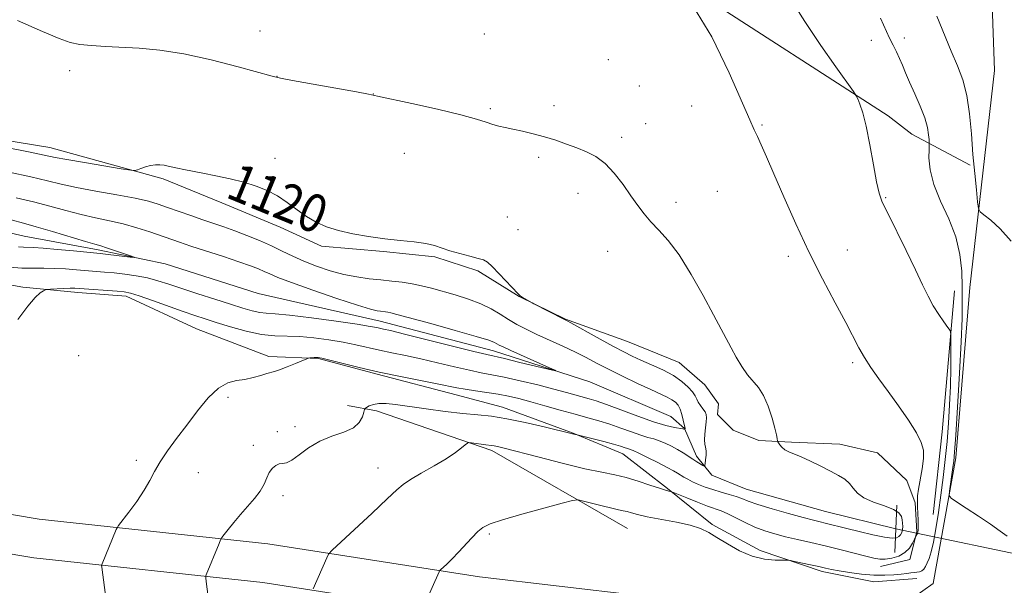
# Model space of a CAD drawing. Extents: x 2187300 to 2190200, y 347300 to 350200.
# Drawn here: x 2189141 to 2189349, y 349519 to 349639 of the extents above; entities that cross this region are included whole.
import ezdxf
from ezdxf.enums import TextEntityAlignment as Align

# ---------------------------------------------------------------- set-up
doc = ezdxf.new("R2010")
doc.units = 0
doc.header["$MEASUREMENT"] = 0
doc.linetypes.add('rvrstm', pattern=[117.1, 50, -3.9, 0.5, -3.9, 0.5, -3.9, 0.5, -3.9, 50])
for name, color, linetype, lineweight in [('DTM HARD BREAKLINE', 7, 'Continuous', 0), ('DTM SPOT ELEVATION', 2, 'Continuous', 13), ('INDEX CONTOUR', 41, 'Continuous', 13), ('INDEX CONTOUR LABEL', 244, 'Continuous', 0), ('INTERMEDIATE CONTOUR', 44, 'Continuous', 0), ('LARGE PIPE END', 7, 'Continuous', 13), ('STREAM - RIVER SINGLE LINE', 142, 'rvrstm', 0), ('STREAM - RIVER SINGLE LINE UNDER ROAD', 9, 'Continuous', 0)]:
    doc.layers.add(name, color=color, linetype=linetype, lineweight=lineweight)
doc.styles.add('Style-ITALICS', font='ITALICS.shx')

msp = doc.modelspace()

# ---------------------------------------------------------------- linework, layer by layer
at = {"layer": 'DTM HARD BREAKLINE'}
for points in [[(2189147.73, 349611.82, 1120.71), (2189120.47, 349616.25, 1120.35), (2189094.66, 349620.31, 1120.13), (2189075.03, 349623.99, 1119.58), (2189057.59, 349630.22, 1119.11), (2189045.24, 349634.61, 1116.78), (2189024.88, 349639.02, 1115.11), (2189002.71, 349642.71, 1114.16), (2188985.26, 349645.66, 1113.44), (2188973.27, 349648.96, 1112.64), (2188965.28, 349651.53, 1110.75), (2188963.11, 349659.17, 1109.29), (2188960.94, 349665.35, 1108.6), (2188958.43, 349677, 1108.24), (2188958.45, 349687.91, 1107.84), (2188959.21, 349699.18, 1107.55), (2188959.25, 349716.63, 1107.11), (2188958.57, 349738.09, 1106.96), (2188957.15, 349751.18, 1106.35), (2188957.9, 349763.54, 1105.69), (2188958.29, 349774.82, 1104.89)], [(2189320.23, 349515.05, 1127.4), (2189327.86, 349515.03, 1127.36), (2189334.42, 349519.74, 1127.25), (2189339.21, 349546.28, 1128.34), (2189342.21, 349582.27, 1129.32), (2189347.41, 349628.08, 1131.25), (2189346.04, 349665.9, 1133.47), (2189341.01, 349690.27, 1134.6), (2189331.23, 349705.93, 1134.67), (2189321.07, 349717.96, 1134.02)], [(2189324.93, 349618.5, 1126.4), (2189284.27, 349644.78, 1124), (2189255.58, 349660.49, 1122.87)], [(2189342.27, 349608.09, 1129.87), (2189329.93, 349614.67, 1127.21), (2189324.93, 349618.5, 1126.4)], [(2189147.73, 349611.82, 1120.71), (2189171.71, 349605.22, 1119.76), (2189184.06, 349600.1, 1119.54), (2189196.41, 349594.98, 1119.51), (2189205.13, 349590.96, 1119.76), (2189218.22, 349589.84, 1119.83), (2189229.13, 349588.72, 1119.8), (2189238.21, 349585.79, 1119.72), (2189246.93, 349580.31, 1119.98), (2189256.73, 349575.56, 1120.05), (2189269.81, 349570.8, 1121), (2189280.71, 349566.41, 1121.07), (2189286.16, 349561.67, 1121.29), (2189289.06, 349557.67, 1121.11)], [(2189129.66, 349584.52, 1117.39), (2189142.02, 349582.31, 1117.68), (2189153.65, 349581.19, 1118.44), (2189163.83, 349580.44, 1118.48), (2189178.72, 349573.49, 1119.13), (2189193.98, 349567.64, 1119.57), (2189204.53, 349567.25, 1120.11), (2189216.88, 349563.95, 1120.15), (2189233.6, 349559.54, 1120.7), (2189243.41, 349556.98, 1121.39), (2189258.31, 349551.49, 1121.93), (2189268.84, 349547.1, 1122.77), (2189278.28, 349539.8, 1123.82), (2189287.72, 349532.14, 1125.79), (2189297.89, 349526.66, 1125.68), (2189310.97, 349522.27, 1126.37), (2189321.87, 349520.06, 1126.77), (2189330.96, 349520.77, 1126.77)], [(2189338.94, 349581.55, 1126.63), (2189336.32, 349551.74, 1124.45), (2189334.46, 349534.29, 1124.77)], [(2189629.32, 349396.64, 1134.08), (2189613.76, 349420.72, 1132.36), (2189589.35, 349442.52, 1130.72), (2189550.75, 349463.46, 1130.14), (2189499.13, 349479.56, 1128.94), (2189446.89, 349491.1, 1128.03), (2189392.09, 349499.27, 1127.08), (2189336.86, 349507.75, 1127.63), (2189289.08, 349515.17, 1127.45), (2189238.56, 349521.11, 1126.72), (2189193.8, 349528.12, 1122.9), (2189145.49, 349533.33, 1118.5), (2189088.68, 349542.87, 1115.59), (2189039.69, 349551.34, 1114.54), (2189000.06, 349560.78, 1113.67)], [(2189269.82, 349531.36, 1126.98), (2189241.13, 349547.79, 1124.36), (2189216.78, 349556.21, 1122.61), (2189210.61, 349557.32, 1121.12)], [(2189323.33, 349523.33, 1124.55), (2189329.52, 349524.77, 1124.55), (2189330.99, 349530.59, 1123.9), (2189330.64, 349536.77, 1123.9), (2189328.83, 349541.5, 1123.5), (2189322.66, 349547.33, 1123.02), (2189314.67, 349549.17, 1122.73), (2189304.49, 349549.56, 1122.22), (2189297.58, 349549.94, 1121.71), (2189292.13, 349552.13, 1121.13), (2189288.86, 349555.41, 1120.99), (2189289.06, 349557.67, 1121.11)], [(2189624.92, 349388.24, 1134.6), (2189607.43, 349415.31, 1132.56), (2189584.57, 349435.73, 1130.92), (2189547.52, 349455.82, 1130.34), (2189497.01, 349471.58, 1129.14), (2189445.39, 349482.98, 1128.23), (2189390.86, 349491.11, 1127.28), (2189335.6, 349499.6, 1127.83), (2189287.97, 349506.99, 1127.65), (2189237.44, 349512.93, 1126.92), (2189192.72, 349519.94, 1123.1), (2189144.36, 349525.15, 1118.7), (2189087.29, 349534.74, 1115.79), (2189038.21, 349543.22, 1114.74), (2188995.31, 349552.01, 1113.65)]]:
    msp.add_polyline3d(points, dxfattribs=at)
at = {"layer": 'DTM SPOT ELEVATION'}
for p in [(2189192.13, 349636.46, 1122.65), (2189239.53, 349635.81, 1122.85), (2189321.35, 349634.44, 1127.28), (2189328.32, 349634.97, 1128.57), (2189265.79, 349630.39, 1123), (2189151.9, 349628.03, 1121.57), (2189195.73, 349626.83, 1122.02), (2189272.3, 349624.81, 1122.94), (2189216.07, 349623.15, 1122.02), (2189240.84, 349620.03, 1122.17), (2189254.28, 349620.68, 1122.36), (2189283.37, 349620.61, 1123.28), (2189273.68, 349616.88, 1122.63), (2189298.27, 349616.58, 1124.15), (2189268.62, 349613.98, 1122.28), (2189195.34, 349609.55, 1120.52), (2189222.62, 349610.57, 1121.25), (2189251.06, 349609.72, 1121.75), (2189259.33, 349602.12, 1121.55), (2189288.84, 349602.54, 1122.99), (2189324.42, 349601.24, 1126.13), (2189280.05, 349600.26, 1122.35), (2189244.42, 349597.12, 1121.08), (2189246.65, 349594.47, 1120.9), (2189265.6, 349589.9, 1121.47), (2189303.79, 349588.84, 1123.64), (2189316.26, 349590.15, 1124.7), (2189153.79, 349567.83, 1119.73), (2189317.42, 349566.35, 1123.73), (2189185.4, 349559.02, 1120.29), (2189195.78, 349551.78, 1121.65), (2189199.57, 349552.81, 1121.5), (2189190.75, 349548.87, 1121.61), (2189166.01, 349545.71, 1119.66), (2189179.13, 349543.11, 1120.7), (2189217.07, 349544.1, 1123.34), (2189196.99, 349538.27, 1122.39), (2189240.61, 349530.17, 1126.25)]:
    msp.add_point(p, dxfattribs=at)
at = {"layer": 'INDEX CONTOUR'}
for points in [[(2189335.175, 349639.585, 1130), (2189338.253, 349632.184, 1130), (2189339.579, 349629.062, 1130), (2189340.691, 349626.092, 1130), (2189341.544, 349622.833, 1130), (2189342.12, 349618.967, 1130), (2189342.513, 349614.703, 1130), (2189342.843, 349610.372, 1130), (2189343.202, 349606.308, 1130), (2189343.553, 349602.85, 1130), (2189343.827, 349600.337, 1130), (2189344.02, 349598.951, 1130), (2189344.368, 349598.237, 1130), (2189345.169, 349597.585, 1130), (2189346.634, 349596.462, 1130), (2189348.621, 349594.663, 1130), (2189350.902, 349592.057, 1130)], [(2189125.571, 349614.388, 1120), (2189143.201, 349610.877, 1120), (2189148.861, 349609.716, 1120), (2189151.32, 349609.261, 1120), (2189155.044, 349608.629, 1120), (2189162.836, 349607.347, 1120), (2189164.839, 349607.032, 1120), (2189165.717, 349606.971, 1120), (2189166.223, 349607.114, 1120), (2189166.962, 349607.397, 1120), (2189167.936, 349607.729, 1120), (2189169, 349608.002, 1120), (2189170.032, 349608.137, 1120), (2189171.002, 349608.145, 1120), (2189171.902, 349608.058, 1120), (2189172.748, 349607.908, 1120), (2189174.705, 349607.466, 1120), (2189176.062, 349607.184, 1120), (2189180.051, 349606.4, 1120), (2189182.804, 349605.845, 1120), (2189185.813, 349605.191, 1120), (2189188.747, 349604.463, 1120), (2189191.351, 349603.668, 1120), (2189193.67, 349602.74, 1120), (2189195.827, 349601.593, 1120), (2189197.919, 349600.191, 1120), (2189199.975, 349598.677, 1120), (2189201.999, 349597.248, 1120), (2189204.026, 349596.056, 1120), (2189206.218, 349595.083, 1120), (2189208.762, 349594.271, 1120), (2189211.78, 349593.572, 1120), (2189215.112, 349592.986, 1120), (2189218.528, 349592.523, 1120), (2189221.805, 349592.179, 1120), (2189224.756, 349591.882, 1120), (2189227.199, 349591.548, 1120), (2189229.051, 349591.11, 1120), (2189230.616, 349590.582, 1120), (2189232.299, 349589.997, 1120), (2189234.362, 349589.396, 1120), (2189236.503, 349588.839, 1120), (2189238.281, 349588.395, 1120), (2189239.409, 349588.07, 1120), (2189240.223, 349587.607, 1120), (2189241.211, 349586.69, 1120), (2189242.706, 349585.139, 1120), (2189246.705, 349580.898, 1120), (2189247.167, 349580.477, 1120), (2189247.563, 349580.221, 1120), (2189249.646, 349579.005, 1120), (2189250.052, 349578.791, 1120), (2189256.386, 349575.581, 1120), (2189257.228, 349575.129, 1120), (2189264.049, 349571.317, 1120), (2189266.87, 349569.765, 1120), (2189269.04, 349568.617, 1120), (2189270.82, 349567.745, 1120), (2189272.663, 349566.914, 1120), (2189274.892, 349565.938, 1120), (2189277.296, 349564.821, 1120), (2189279.539, 349563.619, 1120), (2189281.341, 349562.388, 1120), (2189282.68, 349561.212, 1120), (2189283.586, 349560.181, 1120), (2189284.122, 349559.356, 1120), (2189284.457, 349558.667, 1120), (2189284.789, 349558.015, 1120), (2189285.255, 349557.327, 1120), (2189285.773, 349556.631, 1120), (2189286.208, 349555.979, 1120), (2189286.452, 349555.389, 1120), (2189286.518, 349554.729, 1120), (2189286.45, 349553.831, 1120), (2189286.297, 349552.601, 1120), (2189286.142, 349551.244, 1120), (2189286.075, 349550.036, 1120), (2189286.153, 349549.171, 1120), (2189286.302, 349548.494, 1120), (2189286.417, 349547.766, 1120), (2189286.418, 349546.83, 1120), (2189286.341, 349545.841, 1120), (2189286.251, 349545.037, 1120), (2189286.183, 349544.601, 1120), (2189286.057, 349544.5, 1120), (2189285.769, 349544.648, 1120), (2189284.498, 349545.423, 1120), (2189283.619, 349545.981, 1120), (2189281.586, 349547.294, 1120), (2189280.411, 349548.003, 1120), (2189279.123, 349548.707, 1120), (2189277.801, 349549.351, 1120), (2189276.536, 349549.873, 1120), (2189275.371, 349550.244, 1120), (2189274.14, 349550.584, 1120), (2189272.619, 349551.043, 1120), (2189270.661, 349551.726, 1120), (2189268.406, 349552.542, 1120), (2189266.068, 349553.35, 1120), (2189263.786, 349554.05, 1120), (2189261.415, 349554.713, 1120), (2189258.735, 349555.448, 1120), (2189255.626, 349556.325, 1120), (2189252.375, 349557.254, 1120), (2189249.367, 349558.102, 1120), (2189246.868, 349558.77, 1120), (2189244.683, 349559.284, 1120), (2189242.493, 349559.704, 1120), (2189240.089, 349560.08, 1120), (2189237.663, 349560.426, 1120), (2189235.513, 349560.743, 1120), (2189233.785, 349561.049, 1120), (2189229.59, 349561.902, 1120), (2189226.082, 349562.585, 1120), (2189221.82, 349563.426, 1120), (2189217.322, 349564.369, 1120), (2189213.074, 349565.347, 1120), (2189209.439, 349566.24, 1120), (2189205.212, 349567.305, 1120), (2189204.474, 349567.452, 1120), (2189204.061, 349567.466, 1120), (2189203.597, 349567.438, 1120), (2189202.698, 349567.359, 1120), (2189202.431, 349567.32, 1120), (2189202.039, 349567.183, 1120), (2189199.681, 349566.202, 1120), (2189197.877, 349565.464, 1120), (2189196.272, 349564.839, 1120), (2189195.216, 349564.482, 1120), (2189193.582, 349564.045, 1120), (2189192.294, 349563.658, 1120), (2189190.678, 349563.203, 1120), (2189188.918, 349562.828, 1120), (2189187.152, 349562.579, 1120), (2189185.336, 349562.113, 1120), (2189183.375, 349560.989, 1120), (2189181.213, 349558.912, 1120), (2189178.933, 349556.165, 1120), (2189176.655, 349553.178, 1120), (2189174.496, 349550.32, 1120), (2189172.577, 349547.705, 1120), (2189171.016, 349545.389, 1120), (2189169.859, 349543.373, 1120), (2189168.85, 349541.461, 1120), (2189167.661, 349539.401, 1120), (2189166.084, 349537.059, 1120), (2189164.406, 349534.764, 1120), (2189162.272, 349531.955, 1120), (2189161.946, 349531.477, 1120), (2189161.781, 349531.122, 1120), (2189158.761, 349523.859, 1120), (2189158.679, 349523.515, 1120), (2189158.706, 349523.176, 1120), (2189159.61, 349516.162, 1120)]]:
    msp.add_polyline3d(points, dxfattribs=at)
at = {"layer": 'INTERMEDIATE CONTOUR'}
for points in [[(2189282.984, 349642.792, 1124), (2189287.637, 349635.177, 1124), (2189291.346, 349627.604, 1124), (2189295.662, 349617.648, 1124), (2189296.612, 349615.567, 1124), (2189297.299, 349614.126, 1124), (2189298.105, 349612.382, 1124), (2189299.216, 349609.88, 1124), (2189300.775, 349606.289, 1124), (2189302.871, 349601.427, 1124), (2189305.394, 349595.724, 1124), (2189308.182, 349589.756, 1124), (2189311.054, 349584.056, 1124), (2189313.746, 349578.977, 1124), (2189315.973, 349574.826, 1124), (2189318.743, 349569.487, 1124), (2189319.883, 349567.484, 1124), (2189321.269, 349565.362, 1124), (2189322.95, 349562.98, 1124), (2189324.912, 349560.267, 1124), (2189327.09, 349557.229, 1124), (2189329.198, 349554.185, 1124), (2189330.894, 349551.527, 1124), (2189331.922, 349549.517, 1124), (2189332.358, 349547.852, 1124), (2189332.359, 349546.095, 1124), (2189332.085, 349543.949, 1124), (2189331.34, 349539.67, 1124), (2189331.146, 349538.214, 1124), (2189331.093, 349537.085, 1124), (2189331.126, 349535.936, 1124), (2189331.257, 349533.051, 1124), (2189331.288, 349531.802, 1124), (2189331.26, 349531, 1124), (2189331.186, 349530.554, 1124), (2189331.087, 349530.296, 1124), (2189330.77, 349529.699, 1124), (2189330.48, 349529.041, 1124), (2189330.089, 349528.21, 1124), (2189329.442, 349527.188, 1124), (2189328.471, 349526.222, 1124), (2189327.159, 349525.51, 1124), (2189325.695, 349525.064, 1124), (2189324.315, 349524.851, 1124), (2189323.155, 349524.843, 1124), (2189321.917, 349525.047, 1124), (2189320.198, 349525.476, 1124), (2189317.723, 349526.123, 1124), (2189314.725, 349526.895, 1124), (2189311.567, 349527.678, 1124), (2189308.553, 349528.38, 1124), (2189305.765, 349529.009, 1124), (2189303.226, 349529.598, 1124), (2189300.939, 349530.185, 1124), (2189298.817, 349530.836, 1124), (2189296.755, 349531.63, 1124), (2189294.687, 349532.595, 1124), (2189292.724, 349533.593, 1124), (2189291.02, 349534.443, 1124), (2189289.646, 349535.029, 1124), (2189286.722, 349536.071, 1124), (2189284.609, 349536.884, 1124), (2189282.38, 349537.777, 1124), (2189279.557, 349538.928, 1124), (2189279.128, 349539.089, 1124), (2189278.918, 349539.136, 1124), (2189278.583, 349539.202, 1124), (2189277.877, 349539.394, 1124), (2189276.577, 349539.813, 1124), (2189274.562, 349540.511, 1124), (2189272.099, 349541.338, 1124), (2189269.555, 349542.094, 1124), (2189267.139, 349542.653, 1124), (2189264.423, 349543.193, 1124), (2189260.819, 349543.966, 1124), (2189256.028, 349545.126, 1124), (2189250.888, 349546.441, 1124), (2189243.77, 349548.3, 1124), (2189242.33, 349548.661, 1124), (2189241.615, 349548.817, 1124), (2189241.109, 349548.895, 1124), (2189239.847, 349549.035, 1124), (2189236.832, 349549.426, 1124), (2189236.31, 349549.474, 1124), (2189235.975, 349549.369, 1124), (2189235.54, 349549.016, 1124), (2189234.746, 349548.345, 1124), (2189233.444, 349547.356, 1124), (2189231.514, 349546.069, 1124), (2189228.951, 349544.541, 1124), (2189226.226, 349542.982, 1124), (2189223.923, 349541.643, 1124), (2189222.394, 349540.63, 1124), (2189221.04, 349539.479, 1124), (2189219.027, 349537.581, 1124), (2189215.834, 349534.59, 1124), (2189207.393, 349526.732, 1124), (2189206.652, 349525.895, 1124), (2189206.26, 349525.123, 1124), (2189203.4, 349518.612, 1124)], [(2189304.166, 349643.545, 1126), (2189307.321, 349638.445, 1126), (2189310.699, 349633.364, 1126), (2189313.855, 349628.847, 1126), (2189317.609, 349623.621, 1126), (2189318.184, 349622.743, 1126), (2189318.493, 349622.093, 1126), (2189318.936, 349621.004, 1126), (2189319.547, 349619.151, 1126), (2189320.27, 349616.295, 1126), (2189321.042, 349612.388, 1126), (2189321.793, 349608.168, 1126), (2189322.448, 349604.563, 1126), (2189322.995, 349602.176, 1126), (2189323.684, 349600.305, 1126), (2189324.825, 349597.922, 1126), (2189328.706, 349590.045, 1126), (2189330.682, 349585.985, 1126), (2189332.2, 349582.808, 1126), (2189333.383, 349580.384, 1126), (2189334.463, 349578.381, 1126), (2189335.605, 349576.549, 1126), (2189336.691, 349574.973, 1126), (2189337.53, 349573.82, 1126), (2189337.989, 349573.127, 1126), (2189338.159, 349572.401, 1126), (2189338.185, 349571.022, 1126), (2189338.183, 349568.54, 1126), (2189338.154, 349565.192, 1126), (2189338.072, 349561.388, 1126), (2189337.913, 349557.477, 1126), (2189337.676, 349553.563, 1126), (2189337.363, 349549.689, 1126), (2189336.978, 349545.886, 1126), (2189336.537, 349542.13, 1126), (2189336.05, 349538.387, 1126), (2189335.533, 349534.678, 1126), (2189335.008, 349531.253, 1126), (2189334.5, 349528.417, 1126), (2189334.026, 349526.386, 1126), (2189333.591, 349525.011, 1126), (2189333.192, 349524.049, 1126), (2189332.822, 349523.304, 1126), (2189332.448, 349522.742, 1126), (2189332.034, 349522.37, 1126), (2189331.55, 349522.184, 1126), (2189330.997, 349522.11, 1126), (2189330.385, 349522.059, 1126), (2189329.699, 349521.962, 1126), (2189328.84, 349521.823, 1126), (2189327.682, 349521.663, 1126), (2189326.129, 349521.516, 1126), (2189324.186, 349521.436, 1126), (2189321.884, 349521.487, 1126), (2189319.306, 349521.708, 1126), (2189316.746, 349522.034, 1126), (2189314.554, 349522.379, 1126), (2189312.95, 349522.677, 1126), (2189311.651, 349522.958, 1126), (2189310.251, 349523.277, 1126), (2189308.479, 349523.666, 1126), (2189305.133, 349524.376, 1126), (2189304.257, 349524.55, 1126), (2189303.621, 349524.613, 1126), (2189302.68, 349524.617, 1126), (2189301.02, 349524.642, 1126), (2189298.766, 349524.865, 1126), (2189296.173, 349525.491, 1126), (2189293.49, 349526.634, 1126), (2189290.94, 349528.055, 1126), (2189288.738, 349529.426, 1126), (2189286.978, 349530.495, 1126), (2189285.269, 349531.31, 1126), (2189283.097, 349531.997, 1126), (2189280.145, 349532.653, 1126), (2189273.988, 349533.823, 1126), (2189271.956, 349534.275, 1126), (2189270.641, 349534.63, 1126), (2189269.733, 349534.89, 1126), (2189268.925, 349535.077, 1126), (2189267.939, 349535.279, 1126), (2189266.505, 349535.599, 1126), (2189264.486, 349536.098, 1126), (2189260.506, 349537.132, 1126), (2189259.395, 349537.364, 1126), (2189258.232, 349537.245, 1126), (2189256.02, 349536.671, 1126), (2189252.144, 349535.614, 1126), (2189247.508, 349534.329, 1126), (2189243.399, 349533.146, 1126), (2189240.772, 349532.288, 1126), (2189239.262, 349531.56, 1126), (2189238.168, 349530.663, 1126), (2189236.933, 349529.383, 1126), (2189234.107, 349526.305, 1126), (2189232.757, 349524.926, 1126), (2189231.605, 349523.811, 1126), (2189230.31, 349522.598, 1126), (2189230.114, 349522.378, 1126), (2189230.01, 349522.172, 1126), (2189226.808, 349514.915, 1126)], [(2189140.919, 349638.637, 1122), (2189146.156, 349636.31, 1122), (2189149.685, 349634.823, 1122), (2189152.036, 349634.022, 1122), (2189154.083, 349633.61, 1122), (2189156.543, 349633.338, 1122), (2189159.498, 349633.133, 1122), (2189166.636, 349632.785, 1122), (2189170.952, 349632.408, 1122), (2189176.028, 349631.628, 1122), (2189181.857, 349630.341, 1122), (2189187.566, 349628.863, 1122), (2189194.685, 349626.893, 1122), (2189196.508, 349626.471, 1122), (2189199.035, 349626.001, 1122), (2189212.523, 349623.55, 1122), (2189215.102, 349623.066, 1122), (2189216.997, 349622.676, 1122), (2189224.237, 349621.109, 1122), (2189229.669, 349619.903, 1122), (2189234.589, 349618.735, 1122), (2189237.925, 349617.815, 1122), (2189239.966, 349617.143, 1122), (2189241.341, 349616.661, 1122), (2189242.598, 349616.311, 1122), (2189243.971, 349616.013, 1122), (2189245.614, 349615.682, 1122), (2189247.63, 349615.252, 1122), (2189249.914, 349614.712, 1122), (2189252.306, 349614.072, 1122), (2189254.671, 349613.344, 1122), (2189256.957, 349612.561, 1122), (2189259.135, 349611.76, 1122), (2189261.187, 349610.935, 1122), (2189263.156, 349609.899, 1122), (2189265.091, 349608.421, 1122), (2189267.027, 349606.367, 1122), (2189268.881, 349603.99, 1122), (2189270.55, 349601.644, 1122), (2189271.978, 349599.597, 1122), (2189273.31, 349597.795, 1122), (2189274.738, 349596.106, 1122), (2189276.426, 349594.348, 1122), (2189278.414, 349592.155, 1122), (2189280.714, 349589.114, 1122), (2189283.279, 349585.025, 1122), (2189285.82, 349580.534, 1122), (2189287.994, 349576.498, 1122), (2189291.711, 349569.512, 1122), (2189292.807, 349567.515, 1122), (2189293.992, 349565.52, 1122), (2189295.201, 349563.771, 1122), (2189297.511, 349561.103, 1122), (2189298.577, 349559.446, 1122), (2189299.555, 349557.17, 1122), (2189300.383, 349554.67, 1122), (2189300.988, 349552.502, 1122), (2189301.326, 349551.092, 1122), (2189301.463, 349550.326, 1122), (2189301.513, 349549.783, 1122), (2189301.572, 349549.638, 1122), (2189301.723, 349549.404, 1122), (2189302.011, 349548.995, 1122), (2189302.456, 349548.484, 1122), (2189303.074, 349547.979, 1122), (2189303.896, 349547.549, 1122), (2189306.544, 349546.456, 1122), (2189308.518, 349545.554, 1122), (2189310.691, 349544.499, 1122), (2189312.748, 349543.459, 1122), (2189314.433, 349542.557, 1122), (2189315.744, 349541.724, 1122), (2189316.741, 349540.846, 1122), (2189317.534, 349539.846, 1122), (2189318.434, 349538.788, 1122), (2189319.801, 349537.774, 1122), (2189321.84, 349536.881, 1122), (2189324.121, 349536.086, 1122), (2189326.056, 349535.341, 1122), (2189327.205, 349534.607, 1122), (2189327.717, 349533.876, 1122), (2189327.891, 349533.151, 1122), (2189327.97, 349532.437, 1122), (2189327.992, 349531.746, 1122), (2189327.939, 349531.098, 1122), (2189327.796, 349530.51, 1122), (2189327.554, 349530.006, 1122), (2189327.205, 349529.609, 1122), (2189326.691, 349529.353, 1122), (2189325.769, 349529.296, 1122), (2189324.147, 349529.508, 1122), (2189321.679, 349530.014, 1122), (2189318.819, 349530.681, 1122), (2189316.163, 349531.334, 1122), (2189311.615, 349532.476, 1122), (2189310.537, 349532.731, 1122), (2189309.12, 349533.08, 1122), (2189306.966, 349533.645, 1122), (2189303.868, 349534.502, 1122), (2189300.413, 349535.497, 1122), (2189297.387, 349536.424, 1122), (2189295.359, 349537.126, 1122), (2189294.009, 349537.649, 1122), (2189292.802, 349538.093, 1122), (2189291.318, 349538.541, 1122), (2189289.62, 349539.017, 1122), (2189287.886, 349539.531, 1122), (2189286.27, 349540.084, 1122), (2189284.826, 349540.654, 1122), (2189283.583, 349541.209, 1122), (2189282.559, 349541.726, 1122), (2189281.721, 349542.197, 1122), (2189280.38, 349543.03, 1122), (2189279.545, 349543.525, 1122), (2189278.224, 349544.244, 1122), (2189276.266, 349545.254, 1122), (2189274.075, 349546.351, 1122), (2189272.192, 349547.263, 1122), (2189271.015, 349547.794, 1122), (2189270.358, 349548.046, 1122), (2189269.89, 349548.196, 1122), (2189269.303, 349548.398, 1122), (2189268.371, 349548.701, 1122), (2189266.892, 349549.134, 1122), (2189264.794, 349549.697, 1122), (2189259.207, 349551.115, 1122), (2189258.48, 349551.225, 1122), (2189258.167, 349551.294, 1122), (2189252.205, 349552.773, 1122), (2189248.217, 349553.708, 1122), (2189244.309, 349554.52, 1122), (2189241.079, 349555.024, 1122), (2189238.179, 349555.335, 1122), (2189235.032, 349555.639, 1122), (2189231.252, 349556.076, 1122), (2189227.247, 349556.596, 1122), (2189220.82, 349557.493, 1122), (2189218.779, 349557.723, 1122), (2189217.271, 349557.743, 1122), (2189216.108, 349557.535, 1122), (2189215.248, 349557.211, 1122), (2189214.679, 349556.909, 1122), (2189214.373, 349556.708, 1122), (2189214.217, 349556.447, 1122), (2189214.073, 349555.9, 1122), (2189213.792, 349554.928, 1122), (2189213.142, 349553.725, 1122), (2189211.877, 349552.571, 1122), (2189209.855, 349551.654, 1122), (2189207.356, 349550.801, 1122), (2189204.767, 349549.749, 1122), (2189202.415, 349548.344, 1122), (2189200.424, 349546.873, 1122), (2189198.86, 349545.732, 1122), (2189197.746, 349545.199, 1122), (2189196.934, 349545.054, 1122), (2189196.233, 349544.962, 1122), (2189195.499, 349544.642, 1122), (2189194.766, 349544.043, 1122), (2189194.117, 349543.176, 1122), (2189193.583, 349542.053, 1122), (2189193.011, 349540.72, 1122), (2189192.19, 349539.228, 1122), (2189190.985, 349537.629, 1122), (2189189.522, 349535.961, 1122), (2189187.997, 349534.264, 1122), (2189186.588, 349532.598, 1122), (2189185.411, 349531.125, 1122), (2189184.565, 349530.03, 1122), (2189184.095, 349529.399, 1122), (2189183.819, 349528.919, 1122), (2189183.503, 349528.178, 1122), (2189180.763, 349521.559, 1122), (2189180.675, 349521.295, 1122), (2189180.678, 349520.928, 1122), (2189180.776, 349520.14, 1122), (2189181.7, 349513.126, 1122)], [(2189323.307, 349639.136, 1128), (2189325.229, 349634.946, 1128), (2189325.963, 349633.432, 1128), (2189326.669, 349632.011, 1128), (2189327.326, 349630.629, 1128), (2189327.938, 349629.215, 1128), (2189328.607, 349627.609, 1128), (2189329.459, 349625.631, 1128), (2189330.558, 349623.187, 1128), (2189331.711, 349620.545, 1128), (2189332.664, 349618.058, 1128), (2189333.226, 349616.022, 1128), (2189333.475, 349614.496, 1128), (2189333.554, 349613.479, 1128), (2189333.581, 349612.892, 1128), (2189333.581, 349612.346, 1128), (2189333.553, 349611.374, 1128), (2189333.544, 349609.612, 1128), (2189333.785, 349607.109, 1128), (2189334.554, 349604.025, 1128), (2189335.996, 349600.517, 1128), (2189337.725, 349596.764, 1128), (2189339.224, 349592.945, 1128), (2189340.099, 349589.223, 1128), (2189340.466, 349585.686, 1128), (2189340.564, 349582.406, 1128), (2189340.586, 349579.302, 1128), (2189340.527, 349575.7, 1128), (2189340.336, 349570.776, 1128), (2189339.988, 349564.12, 1128), (2189339.57, 349556.982, 1128), (2189339.2, 349551.027, 1128), (2189338.958, 349547.449, 1128), (2189338.792, 349545.563, 1128), (2189338.617, 349544.219, 1128), (2189337.889, 349539.191, 1128), (2189337.827, 349538.315, 1128), (2189338.201, 349537.735, 1128), (2189339.333, 349536.952, 1128), (2189341.396, 349535.614, 1128), (2189343.981, 349533.92, 1128), (2189346.532, 349532.218, 1128), (2189348.592, 349530.797, 1128), (2189350.096, 349529.721, 1128)], [(2189139.127, 349606.605, 1118), (2189143.738, 349605.617, 1118), (2189147.221, 349604.797, 1118), (2189150.148, 349604.082, 1118), (2189153.368, 349603.373, 1118), (2189157.451, 349602.602, 1118), (2189161.853, 349601.814, 1118), (2189165.747, 349601.084, 1118), (2189168.548, 349600.456, 1118), (2189170.631, 349599.854, 1118), (2189172.614, 349599.172, 1118), (2189177.542, 349597.43, 1118), (2189180.072, 349596.555, 1118), (2189184.524, 349595.047, 1118), (2189186.809, 349594.227, 1118), (2189189.355, 349593.246, 1118), (2189192.015, 349592.149, 1118), (2189194.566, 349591.015, 1118), (2189196.863, 349589.909, 1118), (2189199.067, 349588.832, 1118), (2189201.419, 349587.774, 1118), (2189204.088, 349586.735, 1118), (2189206.963, 349585.787, 1118), (2189209.862, 349585.013, 1118), (2189212.636, 349584.47, 1118), (2189215.254, 349584.108, 1118), (2189217.719, 349583.848, 1118), (2189220.037, 349583.615, 1118), (2189222.221, 349583.36, 1118), (2189224.291, 349583.037, 1118), (2189226.291, 349582.608, 1118), (2189228.369, 349582.07, 1118), (2189233.383, 349580.67, 1118), (2189236.185, 349579.807, 1118), (2189238.801, 349578.826, 1118), (2189241.004, 349577.738, 1118), (2189242.891, 349576.6, 1118), (2189244.641, 349575.492, 1118), (2189246.424, 349574.46, 1118), (2189248.39, 349573.441, 1118), (2189250.674, 349572.347, 1118), (2189256.158, 349569.828, 1118), (2189258.81, 349568.575, 1118), (2189261.101, 349567.424, 1118), (2189263.298, 349566.277, 1118), (2189265.782, 349564.996, 1118), (2189268.785, 349563.508, 1118), (2189271.944, 349561.985, 1118), (2189274.747, 349560.664, 1118), (2189278.215, 349559.055, 1118), (2189279.198, 349558.531, 1118), (2189279.945, 349558.002, 1118), (2189280.527, 349557.359, 1118), (2189280.98, 349556.503, 1118), (2189281.341, 349555.397, 1118), (2189281.619, 349554.243, 1118), (2189281.995, 349552.481, 1118), (2189281.949, 349552.208, 1118), (2189281.825, 349552.287, 1118), (2189281.752, 349552.316, 1118), (2189281.498, 349552.371, 1118), (2189279.729, 349552.695, 1118), (2189277.922, 349553.121, 1118), (2189275.348, 349553.89, 1118), (2189272.025, 349555.054, 1118), (2189265.397, 349557.526, 1118), (2189263.231, 349558.286, 1118), (2189261.723, 349558.753, 1118), (2189256.94, 349560.084, 1118), (2189254.281, 349560.787, 1118), (2189250.857, 349561.65, 1118), (2189247.149, 349562.543, 1118), (2189243.777, 349563.303, 1118), (2189241.161, 349563.824, 1118), (2189238.905, 349564.241, 1118), (2189236.413, 349564.744, 1118), (2189233.257, 349565.471, 1118), (2189229.689, 349566.326, 1118), (2189226.13, 349567.16, 1118), (2189222.917, 349567.858, 1118), (2189220.044, 349568.45, 1118), (2189217.419, 349569.003, 1118), (2189212.437, 349570.138, 1118), (2189209.724, 349570.694, 1118), (2189206.694, 349571.208, 1118), (2189203.544, 349571.621, 1118), (2189200.543, 349571.87, 1118), (2189195.292, 349572.002, 1118), (2189192.487, 349572.307, 1118), (2189189.258, 349573.007, 1118), (2189185.919, 349573.941, 1118), (2189182.915, 349574.871, 1118), (2189180.524, 349575.63, 1118), (2189178.362, 349576.339, 1118), (2189175.877, 349577.198, 1118), (2189169.401, 349579.509, 1118), (2189166.589, 349580.491, 1118), (2189164.755, 349581.067, 1118), (2189163.444, 349581.336, 1118), (2189161.967, 349581.476, 1118), (2189153.975, 349582.03, 1118), (2189153.005, 349582.075, 1118), (2189151.992, 349582.07, 1118), (2189150.616, 349582.021, 1118), (2189147.889, 349581.889, 1118), (2189147.186, 349581.842, 1118), (2189146.802, 349581.752, 1118), (2189146.406, 349581.54, 1118), (2189145.717, 349581.088, 1118), (2189144.624, 349580.11, 1118), (2189143.066, 349578.279, 1118), (2189140.985, 349575.456, 1118)], [(2189140.64, 349601.216, 1116), (2189144.274, 349600.356, 1116), (2189147.759, 349599.432, 1116), (2189151.109, 349598.502, 1116), (2189154.316, 349597.663, 1116), (2189157.378, 349596.979, 1116), (2189160.338, 349596.36, 1116), (2189163.251, 349595.685, 1116), (2189166.132, 349594.868, 1116), (2189168.843, 349593.988, 1116), (2189175.112, 349591.811, 1116), (2189177.561, 349590.998, 1116), (2189184.432, 349588.773, 1116), (2189187.699, 349587.692, 1116), (2189190.114, 349586.845, 1116), (2189191.803, 349586.191, 1116), (2189193.051, 349585.645, 1116), (2189194.212, 349585.1, 1116), (2189195.903, 349584.373, 1116), (2189198.812, 349583.266, 1116), (2189203.288, 349581.682, 1116), (2189208.371, 349579.952, 1116), (2189212.763, 349578.51, 1116), (2189215.493, 349577.681, 1116), (2189216.885, 349577.336, 1116), (2189217.591, 349577.236, 1116), (2189218.682, 349577.118, 1116), (2189219.184, 349577.039, 1116), (2189219.781, 349576.905, 1116), (2189221.072, 349576.561, 1116), (2189228.244, 349574.606, 1116), (2189233.414, 349573.182, 1116), (2189237.857, 349571.918, 1116), (2189240.504, 349571.091, 1116), (2189241.718, 349570.623, 1116), (2189242.676, 349570.091, 1116), (2189243.536, 349569.676, 1116), (2189245.194, 349568.923, 1116), (2189253.35, 349565.291, 1116), (2189254.665, 349564.69, 1116), (2189254.592, 349564.606, 1116), (2189253.067, 349564.964, 1116), (2189246.791, 349566.493, 1116), (2189243.808, 349567.208, 1116), (2189240.1, 349568.067, 1116), (2189237.312, 349568.746, 1116), (2189222.671, 349572.418, 1116), (2189219.752, 349573.131, 1116), (2189218.267, 349573.475, 1116), (2189216.809, 349573.789, 1116), (2189215.434, 349574.036, 1116), (2189212.695, 349574.465, 1116), (2189208.228, 349575.117, 1116), (2189203.02, 349575.829, 1116), (2189198.397, 349576.401, 1116), (2189195.345, 349576.687, 1116), (2189193.483, 349576.813, 1116), (2189192.086, 349576.968, 1116), (2189190.524, 349577.314, 1116), (2189188.521, 349577.891, 1116), (2189185.894, 349578.714, 1116), (2189182.577, 349579.767, 1116), (2189178.976, 349580.922, 1116), (2189175.615, 349582.02, 1116), (2189172.877, 349582.938, 1116), (2189170.569, 349583.673, 1116), (2189168.356, 349584.256, 1116), (2189165.99, 349584.713, 1116), (2189163.577, 349585.064, 1116), (2189161.3, 349585.325, 1116), (2189159.285, 349585.515, 1116), (2189153.335, 349586.009, 1116), (2189151.061, 349586.181, 1116), (2189148.756, 349586.291, 1116), (2189146.491, 349586.308, 1116), (2189144.203, 349586.301, 1116), (2189141.79, 349586.36, 1116), (2189139.188, 349586.55, 1116)], [(2189139.54, 349596.53, 1114), (2189142.154, 349595.827, 1114), (2189144.811, 349595.096, 1114), (2189148.296, 349594.066, 1114), (2189155.264, 349591.953, 1114), (2189157.266, 349591.369, 1114), (2189158.518, 349591.015, 1114), (2189159.724, 349590.647, 1114), (2189161.389, 349590.093, 1114), (2189164.747, 349588.931, 1114), (2189165.546, 349588.641, 1114), (2189165.531, 349588.573, 1114), (2189164.687, 349588.669, 1114), (2189159.515, 349589.314, 1114), (2189158.391, 349589.445, 1114), (2189152.727, 349589.99, 1114), (2189149.361, 349590.301, 1114), (2189146.339, 349590.554, 1114), (2189144.305, 349590.681, 1114), (2189142.134, 349590.75, 1114), (2189141.12, 349590.829, 1114)]]:
    msp.add_polyline3d(points, dxfattribs=at)
at = {"layer": 'LARGE PIPE END'}
msp.add_polyline3d([(2189326.33, 349526.23, 1121), (2189326.75, 349536.23, 1121)], dxfattribs=at)
at = {"layer": 'STREAM - RIVER SINGLE LINE'}
msp.add_polyline3d([(2189326.54, 349531.23, 1121), (2189311.64, 349534.9, 1120.99), (2189294.92, 349539.66, 1120.98), (2189287.65, 349542.59, 1120.38), (2189284.39, 349546.6, 1119.54), (2189281.86, 349552.42, 1117.94), (2189278.96, 349554.97, 1116.6), (2189261.88, 349562.29, 1116.27), (2189241.53, 349568.88, 1115.43), (2189217.55, 349575.12, 1115.36), (2189191.74, 349581, 1114.27), (2189172.12, 349587.23, 1114.27), (2189157.95, 349590.17, 1113.65), (2189142.32, 349593.12, 1112.92), (2189113.6, 349599.37, 1111.69), (2189084.53, 349605.25, 1110.16), (2189068.54, 349611.11, 1109.29), (2189046.74, 349617.71, 1109.21), (2189011.49, 349629.79, 1108.12), (2188997.31, 349630.19, 1108.01), (2188980.95, 349633.5, 1107.4), (2188969.33, 349637.16, 1105.8), (2188955.16, 349642.65, 1104.6), (2188946.7, 349642.48, 1103.47)], dxfattribs=at)
at = {"layer": 'STREAM - RIVER SINGLE LINE UNDER ROAD'}
msp.add_polyline3d([(2189358.16, 349524.6, 1121.07), (2189326.54, 349531.23, 1121)], dxfattribs=at)

# ---------------------------------------------------------------- texts
at = {"layer": 'INDEX CONTOUR LABEL', "style": 'Style-ITALICS', "width": 0.875}
msp.add_text('1120', height=8, rotation=337.6, dxfattribs=at).set_placement((2189186.131, 349605.112, 1120), align=Align.MIDDLE_LEFT)

doc.saveas('drawing.dxf')
